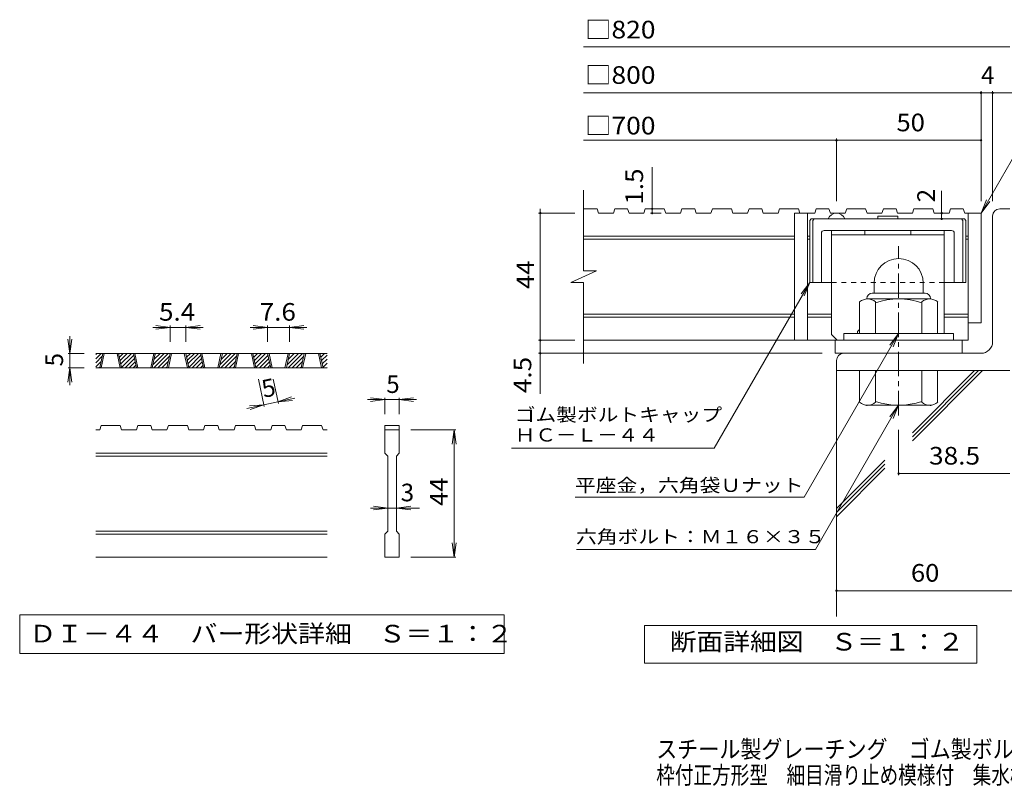
# Model space of a CAD drawing. Units: millimetres. Extents: x -1883 to 1908, y -1378 to 1348.
# Drawn here: x -1883 to -180, y -1378 to -48 of the extents above; entities that cross this region are included whole.
import ezdxf

# ---------------------------------------------------------------- set-up
doc = ezdxf.new("R2010")
doc.units = ezdxf.units.MM
doc.header["$LTSCALE"] = 10
doc.linetypes.add('JWW_CENTER1', pattern=[6.773333, 4.233333, -0.846667, 0.846667, -0.846667])
doc.linetypes.add('JWW_DASHED1', pattern=[1.693333, 0.846667, -0.846667])
for name, color, linetype in [('D-0', 7, 'Continuous'), ('D-1', 7, 'Continuous'), ('D-2', 7, 'Continuous'), ('D-4', 7, 'Continuous'), ('D-5', 7, 'Continuous'), ('D-6', 7, 'Continuous'), ('D-7', 7, 'Continuous'), ('D-8', 7, 'Continuous'), ('F-4ﾚｲﾔ', 7, 'Continuous')]:
    doc.layers.add(name, color=color, linetype=linetype)
doc.styles.add('ＭＳ ゴシック', font='txt', dxfattribs={"height": 1})

msp = doc.modelspace()

# ---------------------------------------------------------------- linework, layer by layer
at = {"layer": 'D-0', "color": 3, "linetype": 'Continuous', "lineweight": 9}
for p, q in [((-1751.4, -634.3), (-1742.3, -625.2)), ((-1751.4, -627.2), (-1749.4, -625.2)), ((-1351.4, -625.2), (-1751.4, -625.2)), ((-1751.4, -641.3), (-1740.2, -630.2)), ((-1744.5, -650.2), (-1739.2, -625.2)), ((-1742, -650.2), (-1736.7, -625.2)), ((-1714.5, -625.2), (-1709.2, -650.2)), ((-1712, -625.2), (-1706.7, -650.2)), ((-1711.8, -626), (-1711, -625.2)), ((-1710.6, -631.8), (-1704, -625.2)), ((-1709.3, -637.7), (-1696.9, -625.2)), ((-1708.1, -643.5), (-1689.8, -625.2)), ((-1706.9, -649.3), (-1685.8, -628.2)), ((-1681.1, -650.2), (-1686.4, -625.2)), ((-1678.6, -650.2), (-1683.9, -625.2)), ((-1651.1, -625.2), (-1656.4, -650.2)), ((-1648.6, -625.2), (-1653.9, -650.2)), ((-1652.8, -644.7), (-1633.3, -625.2)), ((-1651.2, -650.2), (-1626.2, -625.2)), ((-1650.8, -635.7), (-1640.3, -625.2)), ((-1648.9, -626.7), (-1647.4, -625.2)), ((-1644.1, -650.2), (-1624.1, -630.2)), ((-1628.4, -650.2), (-1623, -625.2)), ((-1625.9, -650.2), (-1620.5, -625.2)), ((-1598.4, -625.2), (-1593, -650.2)), ((-1595.9, -625.2), (-1590.5, -650.2)), ((-1595.7, -626), (-1594.9, -625.2)), ((-1594.5, -631.8), (-1587.8, -625.2)), ((-1593.2, -637.7), (-1580.8, -625.2)), ((-1592, -643.5), (-1573.7, -625.2)), ((-1590.7, -649.3), (-1569.7, -628.2)), ((-1565, -650.2), (-1570.3, -625.2)), ((-1562.5, -650.2), (-1567.8, -625.2)), ((-1535, -625.2), (-1540.3, -650.2)), ((-1532.5, -625.2), (-1537.8, -650.2)), ((-1536.6, -644.7), (-1517.1, -625.2)), ((-1535.1, -650.2), (-1510.1, -625.2)), ((-1534.7, -635.7), (-1524.2, -625.2)), ((-1532.8, -626.7), (-1531.3, -625.2)), ((-1528, -650.2), (-1508, -630.2)), ((-1512.2, -650.2), (-1506.9, -625.2)), ((-1509.7, -650.2), (-1504.4, -625.2)), ((-1482.2, -625.2), (-1476.9, -650.2)), ((-1479.7, -625.2), (-1474.4, -650.2)), ((-1479.6, -626), (-1478.8, -625.2)), ((-1478.3, -631.8), (-1471.7, -625.2)), ((-1477.1, -637.7), (-1464.6, -625.2)), ((-1475.8, -643.5), (-1457.6, -625.2)), ((-1474.6, -649.3), (-1453.5, -628.2)), ((-1448.8, -650.2), (-1454.2, -625.2)), ((-1446.3, -650.2), (-1451.7, -625.2)), ((-1418.8, -625.2), (-1424.2, -650.2)), ((-1416.3, -625.2), (-1421.7, -650.2)), ((-1420.5, -644.7), (-1401, -625.2)), ((-1418.9, -650.2), (-1393.9, -625.2)), ((-1418.6, -635.7), (-1408.1, -625.2)), ((-1416.7, -626.7), (-1415.1, -625.2)), ((-1411.9, -650.2), (-1391.8, -630.2)), ((-1396.1, -650.2), (-1390.8, -625.2)), ((-1393.6, -650.2), (-1388.3, -625.2)), ((-1366.1, -625.2), (-1360.8, -650.2)), ((-1363.6, -625.2), (-1358.3, -650.2)), ((-1363.4, -626), (-1362.6, -625.2)), ((-1362.2, -631.8), (-1355.6, -625.2)), ((-1361, -637.7), (-1351.4, -628.1)), ((-1751.4, -648.4), (-1742.2, -639.2)), ((-1700.7, -650.2), (-1684.5, -634.1)), ((-1693.6, -650.2), (-1683.3, -639.9)), ((-1686.5, -650.2), (-1682.1, -645.7)), ((-1637, -650.2), (-1626, -639.2)), ((-1584.6, -650.2), (-1568.4, -634.1)), ((-1577.5, -650.2), (-1567.2, -639.9)), ((-1570.4, -650.2), (-1565.9, -645.7)), ((-1520.9, -650.2), (-1509.9, -639.2)), ((-1468.4, -650.2), (-1452.3, -634.1)), ((-1461.4, -650.2), (-1451, -639.9)), ((-1454.3, -650.2), (-1449.8, -645.7)), ((-1404.8, -650.2), (-1393.8, -639.2)), ((-1359.7, -643.5), (-1351.4, -635.2)), ((-1358.5, -649.3), (-1351.4, -642.2)), ((-1351.4, -650.2), (-1751.4, -650.2)), ((-1746.1, -650.2), (-1744.1, -648.2)), ((-1630, -650.2), (-1627.9, -648.2)), ((-1513.8, -650.2), (-1511.8, -648.2)), ((-1397.7, -650.2), (-1395.7, -648.2)), ((-1352.3, -650.2), (-1351.4, -649.3)), ((-1744.5, -757.7), (-1751.4, -757.7)), ((-1744.5, -757.7), (-1742, -750.2)), ((-1709.2, -750.2), (-1742, -750.2)), ((-1709.2, -750.2), (-1706.7, -757.7)), ((-1681.1, -757.7), (-1706.7, -757.7)), ((-1681.1, -757.7), (-1678.6, -750.2)), ((-1656.4, -750.2), (-1678.6, -750.2)), ((-1656.4, -750.2), (-1653.9, -757.7)), ((-1628.4, -757.7), (-1653.9, -757.7)), ((-1628.4, -757.7), (-1625.9, -750.2)), ((-1593, -750.2), (-1625.9, -750.2)), ((-1590.5, -757.7), (-1593, -750.2)), ((-1565, -757.7), (-1590.5, -757.7)), ((-1565, -757.7), (-1562.5, -750.2)), ((-1540.3, -750.2), (-1562.5, -750.2)), ((-1540.3, -750.2), (-1537.8, -757.7)), ((-1512.2, -757.7), (-1537.8, -757.7)), ((-1512.2, -757.7), (-1509.7, -750.2)), ((-1509.7, -750.2), (-1476.9, -750.2)), ((-1474.4, -757.7), (-1476.9, -750.2)), ((-1448.8, -757.7), (-1474.4, -757.7)), ((-1448.8, -757.7), (-1446.3, -750.2)), ((-1424.2, -750.2), (-1446.3, -750.2)), ((-1424.2, -750.2), (-1421.7, -757.7)), ((-1396.1, -757.7), (-1421.7, -757.7)), ((-1396.1, -757.7), (-1393.6, -750.2)), ((-1393.6, -750.2), (-1360.8, -750.2)), ((-1358.3, -757.7), (-1360.8, -750.2)), ((-1351.4, -757.7), (-1358.3, -757.7)), ((-1251.4, -750.2), (-1226.4, -750.2)), ((-1251.4, -750.2), (-1251.4, -757.7)), ((-1251.4, -757.7), (-1226.4, -757.7)), ((-1251.4, -797.7), (-1251.4, -757.7)), ((-1226.4, -750.2), (-1226.4, -757.7)), ((-1226.4, -757.7), (-1226.4, -797.7)), ((-1351.4, -797.7), (-1751.4, -797.7)), ((-1251.4, -797.7), (-1246.4, -802.7)), ((-1231.4, -802.7), (-1226.4, -797.7)), ((-1351.4, -802.7), (-1751.4, -802.7)), ((-1246.4, -932.7), (-1246.4, -802.7)), ((-1231.4, -802.7), (-1231.4, -932.7)), ((-1351.4, -932.7), (-1751.4, -932.7)), ((-1251.4, -937.7), (-1246.4, -932.7)), ((-1231.4, -932.7), (-1226.4, -937.7)), ((-1351.4, -937.7), (-1751.4, -937.7)), ((-1251.4, -977.7), (-1251.4, -937.7)), ((-1226.4, -937.7), (-1226.4, -977.7)), ((-1351.4, -977.7), (-1751.4, -977.7)), ((-1226.4, -977.7), (-1251.4, -977.7))]:
    msp.add_line(p, q, dxfattribs=at)
at = {"layer": 'D-0', "color": 7, "linetype": 'Continuous', "lineweight": 9}
for p, q in [((-1883, -1077.7), (-1883, -1144.2)), ((-1044.7, -1077.7), (-1883, -1077.7)), ((-1044.7, -1144.2), (-1044.7, -1077.7)), ((-1883, -1144.2), (-1044.7, -1144.2))]:
    msp.add_line(p, q, dxfattribs=at)
at = {"layer": 'D-1', "color": 2, "linetype": 'JWW_CENTER1', "lineweight": 9}
msp.add_line((-362.6, -732.5), (-362.6, -439.4), dxfattribs=at)
at = {"layer": 'D-1', "color": 2, "linetype": 'Continuous', "lineweight": 9}
for p, q in [((-405.1, -503.5), (-405.1, -521)), ((-320.1, -503.4), (-320.1, -521)), ((-408.6, -521), (-316.6, -521)), ((-430.1, -591), (-430.1, -536.1)), ((-417.6, -530), (-417.6, -531)), ((-308.8, -531), (-416.3, -531)), ((-402.6, -591), (-402.6, -536.1)), ((-322.6, -591), (-322.6, -536.1)), ((-307.6, -530), (-307.6, -531)), ((-295.1, -591), (-295.1, -536.1)), ((-267.6, -591), (-457.6, -591)), ((-457.6, -602.5), (-457.6, -591)), ((-267.6, -602.5), (-267.6, -591)), ((-430.1, -655), (-430.1, -709.8)), ((-402.6, -655), (-402.6, -709.8)), ((-322.6, -655), (-322.6, -709.8)), ((-295.1, -655), (-295.1, -709.8)), ((-417.6, -716), (-417.6, -715)), ((-308.8, -715), (-416.3, -715)), ((-307.6, -716), (-307.6, -715))]:
    msp.add_line(p, q, dxfattribs=at)
for centre, radius, start, end in [((-362.6, -503.5), 42.5, 90, 180), ((-362.5, -503.4), 42.4, 0, 90), ((-408.6, -530), 9, 90, 180), ((-316.6, -530), 9, 0, 90), ((-416.3, -551.8), 20.8, 48.6201, 131.3817), ((-362.6, -651), 120, 70.5288, 109.4712), ((-308.8, -551.8), 20.8, 48.6183, 131.3799), ((-416.3, -694.2), 20.8, 228.6183, 311.3799), ((-362.6, -595), 120, 250.5288, 289.4712), ((-308.8, -694.2), 20.8, 228.6201, 311.3817)]:
    msp.add_arc(centre, radius, start, end, dxfattribs=at)
at = {"layer": 'D-2', "color": 3, "linetype": 'Continuous', "lineweight": 9}
for p, q in [((-907.7, -482.1), (-907.7, -342.5)), ((-884.2, -375), (-907.7, -375)), ((-884.2, -375), (-881.7, -382.5)), ((-856.1, -382.5), (-881.7, -382.5)), ((-853.5, -375), (-856.1, -382.5)), ((-831.5, -375), (-853.5, -375)), ((-831.5, -375), (-828.9, -382.5)), ((-803.4, -382.5), (-828.9, -382.5)), ((-800.8, -375), (-803.4, -382.5)), ((-768.1, -375), (-800.8, -375)), ((-768.1, -375), (-765.5, -382.5)), ((-740, -382.5), (-765.5, -382.5)), ((-737.4, -375), (-740, -382.5)), ((-715.4, -375), (-737.4, -375)), ((-715.4, -375), (-712.8, -382.5)), ((-687.2, -382.5), (-712.8, -382.5)), ((-684.7, -375), (-687.2, -382.5)), ((-652, -375), (-684.7, -375)), ((-652, -375), (-649.4, -382.5)), ((-623.8, -382.5), (-649.4, -382.5)), ((-621.3, -375), (-623.8, -382.5)), ((-599.2, -375), (-621.3, -375)), ((-599.2, -375), (-596.7, -382.5)), ((-571.1, -382.5), (-596.7, -382.5)), ((-568.6, -375), (-571.1, -382.5)), ((-535.8, -375), (-568.6, -375)), ((-542.6, -382.5), (-542.6, -602.5)), ((-507.7, -382.5), (-542.6, -382.5)), ((-535.8, -375), (-533.3, -382.5)), ((-520.1, -382.5), (-520.1, -602.5)), ((-505.1, -375), (-507.7, -382.5)), ((-483.1, -375), (-505.1, -375)), ((-483.1, -375), (-480.5, -382.5)), ((-455, -382.5), (-480.5, -382.5)), ((-452.4, -375), (-455, -382.5)), ((-419.7, -375), (-452.4, -375)), ((-419.7, -375), (-417.1, -382.5)), ((-391.6, -382.5), (-417.1, -382.5)), ((-389, -375), (-391.6, -382.5)), ((-367, -375), (-389, -375)), ((-367, -375), (-364.4, -382.5)), ((-338.9, -382.5), (-364.4, -382.5)), ((-336.3, -375), (-338.9, -382.5)), ((-303.6, -375), (-336.3, -375)), ((-303.6, -375), (-301, -382.5)), ((-275.4, -382.5), (-301, -382.5)), ((-272.9, -375), (-275.4, -382.5)), ((-250.8, -375), (-272.9, -375)), ((-250.8, -375), (-248.3, -382.5)), ((-220.1, -382.5), (-248.3, -382.5)), ((-242.6, -382.5), (-242.6, -602.5)), ((-220.1, -382.5), (-220.1, -572.5)), ((-542.6, -422.5), (-907.7, -422.5)), ((-516.3, -422.5), (-520.1, -422.5)), ((-242.6, -422.5), (-246.3, -422.5)), ((-542.6, -427.5), (-907.7, -427.5)), ((-516.3, -427.5), (-520.1, -427.5)), ((-242.6, -427.5), (-246.3, -427.5)), ((-929.9, -502.8), (-885.3, -482.1)), ((-885.3, -482.1), (-907.7, -482.1)), ((-929.9, -502.8), (-907.7, -502.8)), ((-907.7, -642.5), (-907.7, -502.8)), ((-542.6, -557.5), (-907.7, -557.5)), ((-478.8, -557.5), (-520.1, -557.5)), ((-242.6, -557.5), (-283.8, -557.5)), ((-542.6, -562.5), (-907.7, -562.5)), ((-478.8, -562.5), (-520.1, -562.5)), ((-242.6, -562.5), (-283.8, -562.5)), ((-220.1, -572.5), (-242.6, -572.5)), ((-242.6, -602.5), (-907.7, -602.5)), ((-472.6, -625), (-472.6, -602.5)), ((-252.6, -625), (-252.6, -602.5)), ((-472.6, -625), (-252.6, -625))]:
    msp.add_line(p, q, dxfattribs=at)
at = {"layer": 'D-2', "color": 2, "linetype": 'Continuous', "lineweight": 9}
for p, q in [((-200.1, -605), (-200.1, -387.5)), ((-187.6, -375), (-170.1, -375)), ((-220.1, -625), (-457.6, -625)), ((-470.1, -637.5), (-470.1, -655)), ((-170.1, -655), (-470.1, -655))]:
    msp.add_line(p, q, dxfattribs=at)
at = {"layer": 'D-2', "color": 3, "linetype": 'Continuous', "lineweight": 9}
msp.add_arc((-470.1, -397.5), 15, 19.476, 160.524, dxfattribs=at)
at = {"layer": 'D-2', "color": 2, "linetype": 'Continuous', "lineweight": 9}
for centre, radius, start, end in [((-187.6, -387.5), 12.5, 90, 180), ((-220.1, -605), 20, 270, 0), ((-457.6, -637.5), 12.5, 90, 180)]:
    msp.add_arc(centre, radius, start, end, dxfattribs=at)
at = {"layer": 'D-4', "color": 7, "linetype": 'Continuous', "lineweight": 9}
for p, q in [((-907.7, -94.8), (-170.1, -94.8)), ((-907.7, -174.4), (-140.7, -174.4)), ((-220.1, -362), (-220.1, -171.4)), ((-200.1, -362), (-200.1, -171.4)), ((-470.1, -362), (-470.1, -253.5)), ((-907.7, -256.5), (-220.1, -256.5)), ((-789, -382.5), (-789, -302.8)), ((-288.2, -382.5), (-288.2, -343.7)), ((-922.5, -382.5), (-985.5, -382.5)), ((-982.5, -382.5), (-982.5, -375)), ((-982.5, -695.2), (-982.5, -382.5)), ((-773.3, -382.5), (-792, -382.5)), ((-288.2, -392.5), (-288.2, -382.5)), ((-1623, -580.2), (-1647.8, -576.9)), ((-1623, -577.2), (-1623, -605.2)), ((-1595.9, -580.2), (-1571.1, -576.9)), ((-1595.9, -577.2), (-1595.9, -605.2)), ((-1454.2, -580.2), (-1479, -576.9)), ((-1454.2, -577.2), (-1454.2, -605.2)), ((-1416.3, -580.2), (-1391.5, -576.9)), ((-1416.3, -577.2), (-1416.3, -605.2)), ((-1796.4, -625.2), (-1796.4, -595.2)), ((-1623, -580.2), (-1653, -580.2)), ((-1623, -580.2), (-1647.8, -583.5)), ((-1595.9, -580.2), (-1623, -580.2)), ((-1595.9, -580.2), (-1571.1, -583.5)), ((-1595.9, -580.2), (-1565.9, -580.2)), ((-1454.2, -580.2), (-1484.2, -580.2)), ((-1454.2, -580.2), (-1479, -583.5)), ((-1416.3, -580.2), (-1454.2, -580.2)), ((-1416.3, -580.2), (-1391.5, -583.5)), ((-1416.3, -580.2), (-1386.3, -580.2)), ((-1796.4, -625.2), (-1799.7, -600.4)), ((-1796.4, -625.2), (-1793.1, -600.4)), ((-922.5, -602.5), (-985.5, -602.5)), ((-1799.4, -625.2), (-1771.4, -625.2)), ((-1796.4, -625.2), (-1796.4, -650.2)), ((-495.1, -625), (-985.5, -625)), ((-1796.4, -650.2), (-1799.7, -675)), ((-1799.4, -650.2), (-1771.4, -650.2)), ((-1796.4, -650.2), (-1793.1, -675)), ((-1796.4, -650.2), (-1796.4, -680.2)), ((-1460.1, -717), (-1470.2, -669.8)), ((-1435.6, -711.8), (-1444.6, -669.8)), ((-1460.7, -714.1), (-1490.1, -720.4)), ((-1460.7, -714.1), (-1485.6, -716.1)), ((-1460.7, -714.1), (-1484.3, -722.5)), ((-1436.3, -708.9), (-1460.7, -714.1)), ((-1436.3, -708.9), (-1412.7, -700.5)), ((-1436.3, -708.9), (-1406.9, -702.6)), ((-1436.3, -708.9), (-1411.4, -706.9)), ((-1251.4, -705.2), (-1281.4, -705.2)), ((-1251.4, -705.2), (-1276.2, -701.9)), ((-1251.4, -705.2), (-1276.2, -708.5)), ((-1251.4, -702.2), (-1251.4, -730.2)), ((-1226.4, -705.2), (-1251.4, -705.2)), ((-1226.4, -705.2), (-1201.6, -701.9)), ((-1226.4, -702.2), (-1226.4, -730.2)), ((-1226.4, -705.2), (-1201.6, -708.5)), ((-1226.4, -705.2), (-1196.4, -705.2)), ((-1128.4, -757.7), (-1206.4, -757.7)), ((-1131.4, -757.7), (-1134.7, -782.5)), ((-1131.4, -757.7), (-1128.1, -782.5)), ((-1131.4, -977.7), (-1131.4, -757.7)), ((-362.6, -757.5), (-362.6, -836.1)), ((-362.6, -833.1), (-170.1, -833.1)), ((-1246.4, -892.7), (-1276.4, -892.7)), ((-1246.4, -892.7), (-1271.2, -889.4)), ((-1246.4, -892.7), (-1271.2, -896)), ((-1231.4, -892.7), (-1246.4, -892.7)), ((-1231.4, -892.7), (-1206.6, -889.4)), ((-1231.4, -892.7), (-1206.6, -896)), ((-1231.4, -892.7), (-1191.4, -892.7)), ((-1131.4, -977.7), (-1134.7, -952.9)), ((-1131.4, -977.7), (-1128.1, -952.9)), ((-1128.4, -977.7), (-1206.4, -977.7)), ((-470.1, -1035.7), (-44.8, -1035.7))]:
    msp.add_line(p, q, dxfattribs=at)
at = {"layer": 'D-4', "color": 2, "linetype": 'Continuous', "lineweight": 9}
for p, q in [((-802.1, -1160.9), (-802.1, -1095.9)), ((-802.1, -1095.9), (-227.1, -1095.9)), ((-227.1, -1095.9), (-227.1, -1160.9)), ((-227.1, -1160.9), (-802.1, -1160.9))]:
    msp.add_line(p, q, dxfattribs=at)
at = {"layer": 'D-4', "color": 7, "linetype": 'Continuous', "lineweight": 9, "const_width": 2}
for points in [[(-219.1, -174.4, 0.414214), (-220.1, -173.4, 0.414214), (-221.1, -174.4, 0.414214), (-220.1, -175.4, 0.414214)], [(-199.1, -174.4, 0.414214), (-200.1, -173.4, 0.414214), (-201.1, -174.4, 0.414214), (-200.1, -175.4, 0.414214)], [(-469.1, -256.5, 0.414214), (-470.1, -255.5, 0.414214), (-471.1, -256.5, 0.414214), (-470.1, -257.5, 0.414214)], [(-219.1, -256.5, 0.414214), (-220.1, -255.5, 0.414214), (-221.1, -256.5, 0.414214), (-220.1, -257.5, 0.414214)], [(-788, -375, 0.414214), (-789, -374, 0.414214), (-790, -375, 0.414214), (-789, -376, 0.414214)], [(-981.5, -382.5, 0.414214), (-982.5, -381.5, 0.414214), (-983.5, -382.5, 0.414214), (-982.5, -383.5, 0.414214)], [(-788, -382.5, 0.414214), (-789, -381.5, 0.414214), (-790, -382.5, 0.414214), (-789, -383.5, 0.414214)], [(-287.2, -382.5, 0.414214), (-288.2, -381.5, 0.414214), (-289.2, -382.5, 0.414214), (-288.2, -383.5, 0.414214)], [(-287.2, -392.5, 0.414214), (-288.2, -391.5, 0.414214), (-289.2, -392.5, 0.414214), (-288.2, -393.5, 0.414214)], [(-981.5, -602.5, 0.414214), (-982.5, -601.5, 0.414214), (-983.5, -602.5, 0.414214), (-982.5, -603.5, 0.414214)], [(-981.5, -625, 0.414214), (-982.5, -624, 0.414214), (-983.5, -625, 0.414214), (-982.5, -626, 0.414214)], [(-361.6, -833.1, 0.414214), (-362.6, -832.1, 0.414214), (-363.6, -833.1, 0.414214), (-362.6, -834.1, 0.414214)], [(-469.1, -1035.7, 0.414214), (-470.1, -1034.7, 0.414214), (-471.1, -1035.7, 0.414214), (-470.1, -1036.7, 0.414214)]]:
    msp.add_lwpolyline(points, format="xyb", close=True, dxfattribs=at)
at = {"layer": 'D-5', "color": 7, "linetype": 'Continuous', "lineweight": 9}
for p, q in [((-220.1, -382.5), (-113.6, -198.1)), ((-220.1, -382.5), (-210.5, -359.4)), ((-220.1, -382.5), (-204.8, -362.6)), ((-681.7, -788.9), (-516.3, -502.5)), ((-516.3, -502.5), (-531.5, -522.3)), ((-516.3, -502.5), (-525.9, -525.6)), ((-362.6, -591), (-525.8, -873.7)), ((-362.6, -591), (-377.8, -610.8)), ((-362.6, -591), (-372.1, -614.1)), ((-362.6, -715), (-506.6, -964.5)), ((-362.6, -715), (-377.8, -734.8)), ((-362.6, -715), (-372.1, -738.1)), ((-1032.2, -788.9), (-681.7, -788.9)), ((-922.4, -873.7), (-525.8, -873.7)), ((-919.8, -964.5), (-506.6, -964.5))]:
    msp.add_line(p, q, dxfattribs=at)
at = {"layer": 'D-6', "color": 6, "linetype": 'Continuous', "lineweight": 9}
for p, q in [((-470.1, -650), (-470.1, -1080.3)), ((-338.8, -769.5), (-224.3, -655)), ((-338.8, -762.4), (-231.4, -655)), ((-338.8, -776.5), (-217.3, -655)), ((-470.1, -893.6), (-386.3, -809.8)), ((-470.1, -900.7), (-386.3, -816.9)), ((-470.1, -907.8), (-386.3, -824))]:
    msp.add_line(p, q, dxfattribs=at)
at = {"layer": 'D-7', "color": 6, "linetype": 'Continuous', "lineweight": 9}
for p, q in [((-364.1, -387.5), (-398.6, -387.5)), ((-398.6, -387.5), (-398.6, -392.5)), ((-364.1, -387.5), (-364.1, -392.5)), ((-516.3, -395), (-513.8, -392.5)), ((-516.3, -395), (-516.3, -502.5)), ((-248.8, -392.5), (-513.8, -392.5)), ((-511.3, -395), (-508.8, -392.5)), ((-511.3, -395), (-511.3, -502.5)), ((-251.3, -395), (-253.8, -392.5)), ((-251.3, -395), (-251.3, -502.5)), ((-246.3, -395), (-248.8, -392.5)), ((-246.3, -395), (-246.3, -502.5)), ((-496.3, -417.5), (-496.3, -502.5)), ((-271.3, -412.5), (-491.3, -412.5)), ((-266.3, -417.5), (-266.3, -502.5)), ((-478.8, -502.5), (-516.3, -502.5)), ((-246.3, -502.5), (-283.8, -502.5))]:
    msp.add_line(p, q, dxfattribs=at)
at = {"layer": 'D-7', "color": 6, "linetype": 'JWW_DASHED1', "lineweight": 9}
msp.add_line((-283.8, -502.5), (-478.8, -502.5), dxfattribs=at)
at = {"layer": 'D-7', "color": 6, "linetype": 'Continuous', "lineweight": 9}
for centre, start, end in [((-491.3, -417.5), 90, 180), ((-271.3, -417.5), 0, 90)]:
    msp.add_arc(centre, 5, start, end, dxfattribs=at)
at = {"layer": 'D-8', "color": 4, "linetype": 'Continuous', "lineweight": 9}
for p, q in [((-478.8, -592.5), (-478.8, -412.5)), ((-478.8, -412.5), (-283.8, -412.5)), ((-478.8, -420), (-283.8, -420)), ((-421.3, -420), (-421.3, -412.5)), ((-341.3, -420), (-341.3, -412.5)), ((-283.8, -591), (-283.8, -412.5)), ((-478.8, -592.5), (-468.8, -602.5)), ((-433.8, -587.5), (-430.1, -583.7)), ((-433.8, -591), (-433.8, -587.5))]:
    msp.add_line(p, q, dxfattribs=at)

# ---------------------------------------------------------------- texts
at = {"layer": 'D-0', "color": 2, "linetype": 'Continuous', "lineweight": 9, "style": 'ＭＳ ゴシック', "width": 1.118056}
msp.add_text('ＤＩ－４４\u3000バー形状詳細\u3000Ｓ＝１：２', height=30.48, dxfattribs=at).set_placement((-1866.4, -1125.3))
at = {"layer": 'D-4', "color": 2, "linetype": 'Continuous', "lineweight": 211, "style": 'ＭＳ ゴシック'}
for s, width, p in [('□820', 1.1, (-905.1, -80.2)), ('38.5', 1.09375, (-310.1, -817.5)), ('断面詳細図\u3000Ｓ＝１：２', 1.113636, (-758.6, -1139.3))]:
    msp.add_text(s, height=30.48, dxfattribs=dict(at, width=width)).set_placement(p)
at = {"layer": 'D-4', "color": 2, "linetype": 'Continuous', "lineweight": 9, "style": 'ＭＳ ゴシック'}
for s, width, p in [('□800', 1.1, (-905.1, -158.8)), ('□700', 1.1, (-905.1, -246.3)), ('50', 1.0625, (-366.3, -240.9)), ('5.4', 1.083333, (-1642, -568.6)), ('7.6', 1.083333, (-1467.8, -568.6))]:
    msp.add_text(s, height=30.48, dxfattribs=dict(at, width=width)).set_placement(p)
for s, p in [('4', (-220.1, -158.8)), ('5', (-1248.9, -693.6)), ('3', (-1223.9, -881.1))]:
    msp.add_text(s, height=30.5, dxfattribs=at).set_placement(p)
at = {"layer": 'D-4', "color": 2, "linetype": 'Continuous', "lineweight": 211, "style": 'ＭＳ ゴシック'}
for s, width, p in [('1.5', 1.083333, (-804.7, -367.8)), ('44', 1.0625, (-993.1, -513.7))]:
    msp.add_text(s, height=30.48, rotation=90, dxfattribs=dict(at, width=width)).set_placement(p)
msp.add_text('2', height=30.5, rotation=90, dxfattribs=at).set_placement((-299.9, -363.7))
at = {"layer": 'D-4', "color": 2, "linetype": 'Continuous', "lineweight": 9, "style": 'ＭＳ ゴシック'}
for rotation, p in [(90, (-1808, -647.7)), (12.079, (-1460.7, -702.2))]:
    msp.add_text('5', height=30.5, rotation=rotation, dxfattribs=at).set_placement(p)
for s, rotation, width, p in [('4.5', 90, 1.083333, (-998.1, -693.8)), ('44', 90, 1.0625, (-1143, -889)), ('60', 0.0002, 1.0625, (-341.3, -1020.1))]:
    msp.add_text(s, height=30.48, rotation=rotation, dxfattribs=dict(at, width=width)).set_placement(p)
at = {"layer": 'D-5', "color": 7, "linetype": 'Continuous', "lineweight": 9, "style": 'ＭＳ ゴシック'}
for s, width, p in [('ゴム製ボルトキャップ', 1.15, (-1026.7, -742.7)), ('ＨＣ－Ｌ－４４', 1.142857, (-1026.7, -777.7))]:
    msp.add_text(s, height=22.86, dxfattribs=dict(at, width=width)).set_placement(p)
at = {"layer": 'D-5', "color": 7, "linetype": 'Continuous', "lineweight": 211, "style": 'ＭＳ ゴシック'}
for s, width, p in [('平座金，六角袋Ｕナット', 1.151515, (-922.4, -864.8)), ('六角ボルト：Ｍ１６×３５', 1.152778, (-920.7, -953.7))]:
    msp.add_text(s, height=22.86, dxfattribs=dict(at, width=width)).set_placement(p)
at = {"layer": 'F-4ﾚｲﾔ', "color": 2, "linetype": 'Continuous', "lineweight": 9, "style": 'ＭＳ ゴシック'}
for s, width, p in [('スチール製グレーチング\u3000ゴム製ボルトキャップ付\u3000ボルト固定式', 0.875, (-781.9, -1325.1)), ('枠付正方形型\u3000細目滑り止め模様付\u3000集水桝用\u3000ＱＸＣＬ－ＨＣ\u3000７７４４－ａ', 0.774306, (-781.9, -1370))]:
    msp.add_text(s, height=30.48, dxfattribs=dict(at, width=width)).set_placement(p)

doc.saveas('drawing.dxf')
